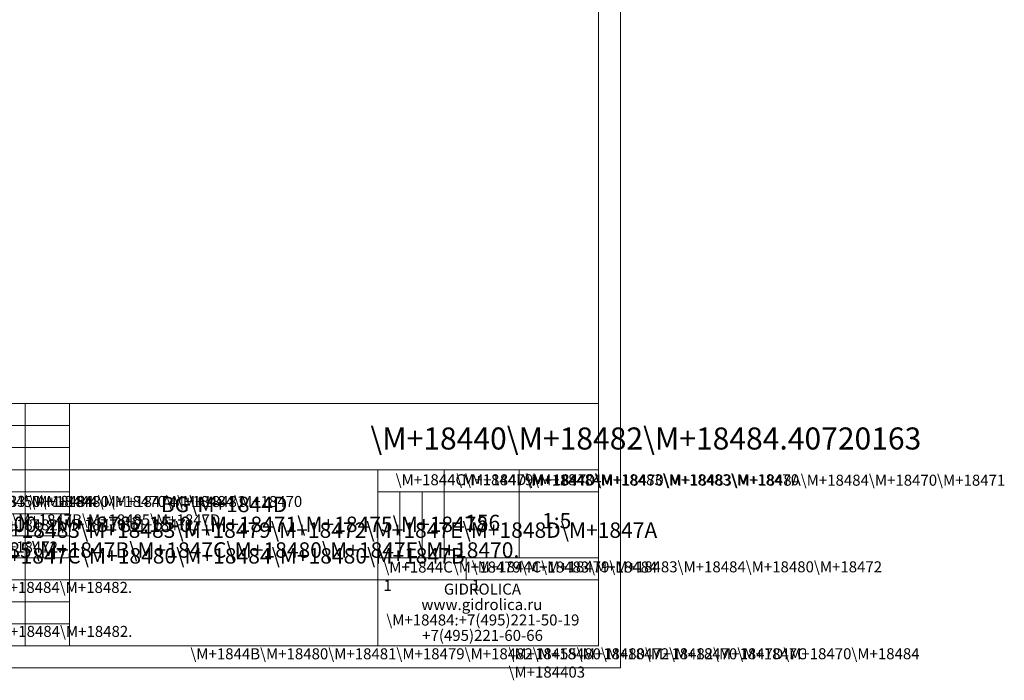
# Model space of a CAD drawing. Units: millimetres. Extents: x 0 to 507, y -3 to 297.
# Drawn here: x 284 to 507, y -3 to 147 of the extents above; entities that cross this region are included whole.
import ezdxf

# ---------------------------------------------------------------- set-up
doc = ezdxf.new("R2010")
doc.units = ezdxf.units.MM
doc.layers.add('ОСЕВЫЕ', color=7, linetype='Continuous')
doc.styles.add('SLDTEXTSTYLE0', font='TXT', dxfattribs={"width": 0.605})
doc.styles.add('SLDTEXTSTYLE1', font='TXT', dxfattribs={"width": 0.605, "bigfont": 'bigfont'})

# ---------------------------------------------------------------- blocks, each defined once
blk = doc.blocks.new('SW_NOTE_0')
at = {"color": 0, "linetype": 'Continuous', "lineweight": 0, "char_height": 2.5, "attachment_point": 2}
for s, insert, style in [('GIDROLICA', (9.22, 3.22), 'SLDTEXTSTYLE0'), ('www.gidrolica.ru', (9.09, -0.28), 'SLDTEXTSTYLE0'), ('\\M+18484:+7(495)221-50-19', (9.32, -3.78), 'SLDTEXTSTYLE1'), ('+7(495)221-60-66', (9.25, -7.28), 'SLDTEXTSTYLE0')]:
    blk.add_mtext(s, dxfattribs=dict(at, insert=insert, style=style))
blk = doc.blocks.new('SW_NOTE_1')
at = {"color": 0, "linetype": 'Continuous', "lineweight": 0, "char_height": 3.5, "attachment_point": 2, "style": 'SLDTEXTSTYLE1'}
for s, insert in [('BG\\M+1844D \\M+1844D\\M+18470\\M+18483\\M+18483\\M+18479\\M+18472\\M+1847E\\M+1848D\\M+1847A \\M+1847C\\M+18480\\M+18484\\M+18480\\M+1847B', (25.27, 4.51)), ('DN 200, \\M+18782.15-0, \\M+18471\\M+18475\\M+18478 \\M+18485\\M+1847B\\M+1847C\\M+18480\\M+1847E\\M+18470.', (26.11, 0))]:
    blk.add_mtext(s, dxfattribs=dict(at, insert=insert))

msp = doc.modelspace()

# ---------------------------------------------------------------- linework, layer by layer
at = {"color": 7, "linetype": 'Continuous', "lineweight": 15}
for p, q in [((415, 5), (415, 292)), ((230, 60), (415, 60)), ((285, 60), (285, 5)), ((295, 60), (295, 5)), ((295, 45), (415, 45)), ((365, 45), (365, 5)), ((380, 45), (380, 25)), ((397, 45), (397, 25)), ((230, 40), (295, 40)), ((365, 40), (415, 40)), ((230, 35), (295, 35)), ((365, 25), (415, 25)), ((385, 25), (385, 20)), ((295, 20), (415, 20)), ((20, 5), (415, 5))]:
    msp.add_line(p, q, dxfattribs=at)
at = {"color": 7, "linetype": 'Continuous', "lineweight": 0}
for p, q in [((230, 55), (295, 55)), ((230, 50), (295, 50)), ((230, 45), (295, 45)), ((370, 40), (370, 25)), ((375, 40), (375, 25)), ((230, 30), (295, 30)), ((230, 25), (295, 25)), ((230, 20), (295, 20)), ((230, 15), (295, 15)), ((230, 10), (295, 10))]:
    msp.add_line(p, q, dxfattribs=at)
at = {"layer": 'ОСЕВЫЕ', "lineweight": 0}
for p in [(420, 297), (0, 0)]:
    msp.add_line(p, (420, 0), dxfattribs=at)

# ---------------------------------------------------------------- block references
at = {"color": 7, "linetype": 'Continuous', "lineweight": 0}
for name, p in [('SW_NOTE_1', (304.8248, 34.357)), ('SW_NOTE_0', (379.48, 15.926))]:
    msp.add_blockref(name, p, dxfattribs=at)

# ---------------------------------------------------------------- texts
for s, insert, char_height, attachment_point, style in [('\\M+18440\\M+18482\\M+18484.40720163', (363.2882, 54.575), 5, 1, 'SLDTEXTSTYLE1'), ('\\M+1844C\\M+18479\\M+18484.', (369.0114, 43.9608), 2.5, 1, 'SLDTEXTSTYLE1'), ('\\M+1844D\\M+18470\\M+18483\\M+18483\\M+18470', (382.7638, 43.9608), 2.5, 1, 'SLDTEXTSTYLE1'), ('\\M+1844D\\M+18470\\M+18483\\M+1848A\\M+18484\\M+18470\\M+18471', (398.4256, 43.8629), 2.5, 1, 'SLDTEXTSTYLE1'), ('\\M+1844C\\M+18479\\M+18483\\M+18484', (238.3874, 39.0559), 2.5, 1, 'SLDTEXTSTYLE1'), ('\\M+18782 \\M+18474\\M+18480\\M+1847B\\M+18485\\M+1847D.', (251.1218, 39.0314), 2.5, 1, 'SLDTEXTSTYLE1'), ('\\M+18450\\M+18480\\M+18474\\M+18481.', (273.0399, 39.0278), 2.5, 1, 'SLDTEXTSTYLE1'), ('\\M+18444\\M+18470\\M+18484\\M+18470', (285.9729, 39.0335), 2.5, 1, 'SLDTEXTSTYLE1'), ('\\M+18451\\M+18470\\M+18478\\M+18482\\M+18470\\M+18471.', (230.5158, 33.729), 2.5, 1, 'SLDTEXTSTYLE1'), ('156', (384.7785, 34.7658), 3.5, 1, 'SLDTEXTSTYLE0'), ('1:5', (405.5474, 35.152), 3.5, 2, 'SLDTEXTSTYLE0'), ('\\M+18450\\M+18482\\M+18480\\M+18472.', (230.5567, 28.7027), 2.5, 1, 'SLDTEXTSTYLE1'), ('\\M+18453. \\M+1847B\\M+18480\\M+1847E\\M+18484\\M+18482.', (230.5022, 23.7014), 2.5, 1, 'SLDTEXTSTYLE1'), ('\\M+1844C\\M+18479\\M+18483\\M+18484 1', (366.2372, 24.1587), 2.5, 1, 'SLDTEXTSTYLE1'), ('\\M+1844C\\M+18479\\M+18483\\M+18484\\M+18480\\M+18472 1', (386.2978, 24.2045), 2.5, 1, 'SLDTEXTSTYLE1'), ('\\M+1844E. \\M+1847B\\M+18480\\M+1847E\\M+18484\\M+18482.', (230.5644, 13.7182), 2.5, 1, 'SLDTEXTSTYLE1'), ('\\M+1844B\\M+18480\\M+18481\\M+18479\\M+18482\\M+18480\\M+18472\\M+18470\\M+1847C', (322.46, 4.4683), 2.5, 1, 'SLDTEXTSTYLE1'), ('\\M+18455\\M+18480\\M+18482\\M+1847D\\M+18470\\M+18484 \\M+184403', (394.6346, 4.4833), 2.5, 1, 'SLDTEXTSTYLE1')]:
    msp.add_mtext(s, dxfattribs=dict(at, insert=insert, char_height=char_height, attachment_point=attachment_point, style=style))

doc.saveas('drawing.dxf')
